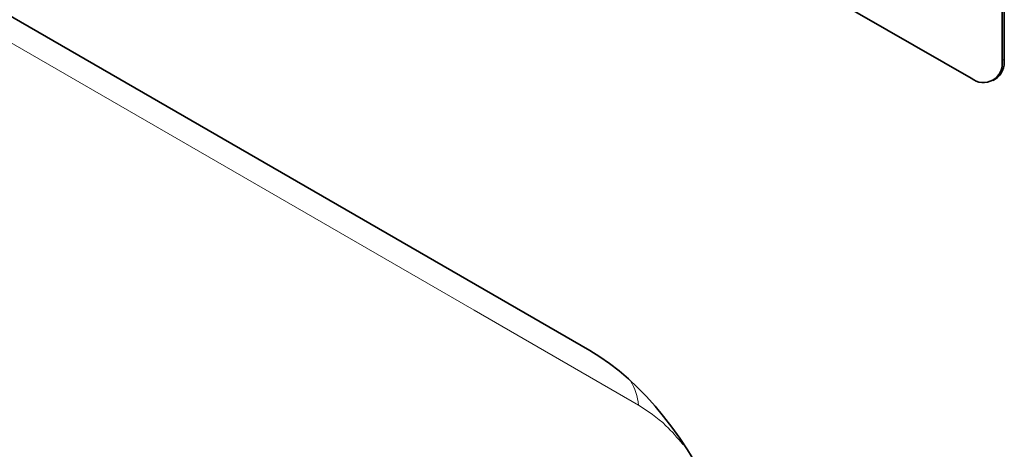
# Model space of a CAD drawing. Units: millimetres. Extents: x 8 to 1770, y 13 to 1267.
# Drawn here: x 633 to 700, y 156 to 185 of the extents above; entities that cross this region are included whole.
import ezdxf

# ---------------------------------------------------------------- set-up
doc = ezdxf.new("R2010")
doc.units = ezdxf.units.MM
doc.layers.add('133309', color=7, linetype='Continuous', lineweight=25)
doc.layers.add('TANGENT_EDGES', color=4, linetype='Continuous', lineweight=25)

# ---------------------------------------------------------------- blocks, each defined once
blk = doc.blocks.new('1031034-M_D_ISOMETRIC VIEW')
at = {"layer": '133309', "linetype": 'Continuous', "lineweight": 35}
for p, q in [((879.713, 311.663), (814.659, 349.218)), ((881.834, 346.366), (881.834, 312.888)), ((881.976, 346.448), (881.976, 312.97)), ((853.458, 292.924), (795.161, 326.578)), ((881.213, 311.515), (881.354, 311.596))]:
    blk.add_line(p, q, dxfattribs=at)
for centre, radius, start, end in [((880.541, 312.678), 1.31, 230.79671, 9.21404), ((880.549, 312.788), 1.439, 304.05635, 7.25583)]:
    blk.add_arc(centre, radius, start, end, dxfattribs=at)
blk.add_ellipse((851.337, 271.053), major_axis=(-4.725, 23.211), ratio=0.588632, start_param=4.330351, end_param=5.803008, dxfattribs=at)
at = {"layer": 'TANGENT_EDGES', "linetype": 'Continuous', "lineweight": 18}
for p, q in [((797.892, 325.002), (853.46, 292.923)), ((881.834, 312.888), (881.976, 312.97))]:
    blk.add_line(p, q, dxfattribs=at)
at = {"layer": 'TANGENT_EDGES', "linetype": 'Continuous', "lineweight": 18, "flags": 128}
blk.add_lwpolyline([(856.811, 289.176), (845.502, 295.705), (799.488, 322.273)], dxfattribs=at)
at = {"layer": 'TANGENT_EDGES', "linetype": 'Continuous', "lineweight": 18}
blk.add_arc((852.368, 288.641), 4.475, 6.86421, 29.45839, dxfattribs=at)
for points, knots in [([(794.878, 312.712), (796.411, 306.76), (798.16, 300.954), (801.103, 292.462), (802.138, 289.668), (804.314, 284.153), (805.455, 281.435), (807.839, 276.081), (809.083, 273.445), (811.674, 268.253), (813.021, 265.697), (815.815, 260.675), (817.262, 258.208), (819.505, 254.573), (820.266, 253.373), (821.425, 251.589), (821.814, 250.997), (822.599, 249.818), (822.995, 249.231), (823.394, 248.648)], [0, 0, 0, 0, 0.25, 0.25, 0.375, 0.375, 0.5, 0.5, 0.625, 0.625, 0.75, 0.75, 0.875, 0.875, 0.9375, 0.9375, 0.96875, 0.96875, 1, 1, 1, 1]), ([(859.861, 286.473), (859.479, 286.924), (858.523, 288.053), (857.453, 288.754), (856.811, 289.176)], [0, 0, 0, 0, 0.399199, 1, 1, 1, 1])]:
    blk.add_open_spline(points, degree=3, knots=knots, dxfattribs=at)

msp = doc.modelspace()

# ---------------------------------------------------------------- block references
at = {"layer": '133309'}
msp.add_blockref('1031034-M_D_ISOMETRIC VIEW', (-181.56, -130.198), dxfattribs=at)

doc.saveas('drawing.dxf')
